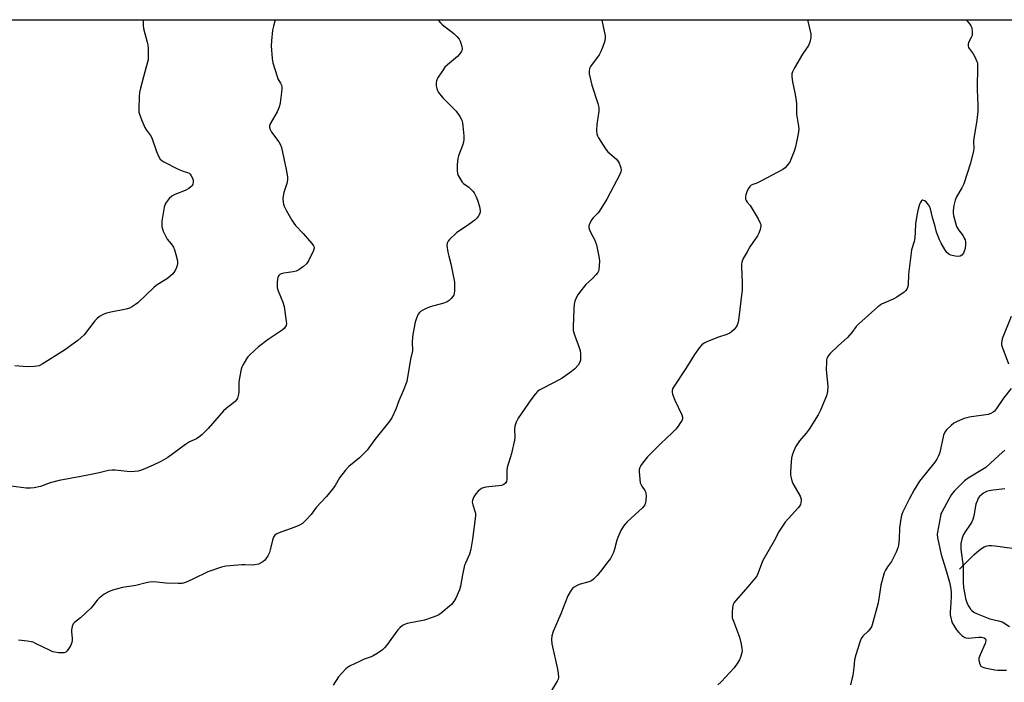
# Model space of a CAD drawing. Units: inches. Extents: x 1279766 to 1285766, y 545450 to 549450.
# Drawn here: x 1280058 to 1280448, y 549188 to 549450 of the extents above; entities that cross this region are included whole.
import ezdxf

# ---------------------------------------------------------------- set-up
doc = ezdxf.new("R2010")
doc.units = ezdxf.units.IN
doc.header["$MEASUREMENT"] = 0
for name, color, linetype in [('HYDRO-Single Line Stream', 4, 'Continuous'), ('NTRL-Trees', 3, 'Continuous'), ('Undefined', 1, 'Continuous')]:
    doc.layers.add(name, color=color, linetype=linetype)

msp = doc.modelspace()

# ---------------------------------------------------------------- linework, layer by layer
at = {"layer": 'HYDRO-Single Line Stream'}
msp.add_lwpolyline([(1280429.88, 549232.91), (1280435.59, 549238.48), (1280437.59, 549240.26), (1280438.69, 549241.06), (1280439.76, 549241.67), (1280440.83, 549242.07), (1280441.64, 549242.2), (1280442.62, 549242.22), (1280444.09, 549242.11), (1280450.79, 549241.21)], dxfattribs=at)
at = {"layer": 'NTRL-Trees'}
msp.add_lwpolyline([(1280633.93, 548847.5), (1280394.23, 548826.59), (1280337.35, 548821.63), (1280307.9, 548820.54), (1280276.99, 548837.02), (1280266.69, 548865.86), (1280272.87, 548894.71), (1280285.31, 548926.22), (1280284.29, 548942.58), (1280270.86, 548948.01), (1279972.85, 548950.82), (1279905, 548951.46), (1279856.72, 548952.39), (1279796.97, 548952.39), (1279765.93, 548958.6), (1279765.97, 549450.36), (1280831.02, 549450.25)], dxfattribs=at)
at = {"layer": 'Undefined', "elevation": 482}
msp.add_lwpolyline([(1280447.83, 549264.72), (1280443.25, 549264.2), (1280441.62, 549263.91), (1280440.59, 549263.59), (1280439.42, 549262.98), (1280438.74, 549262.47), (1280437.9, 549261.64), (1280437.38, 549260.95), (1280437, 549260.21), (1280436.45, 549258.61), (1280435.59, 549253.99), (1280435.23, 549252.58), (1280434.76, 549251.55), (1280434.2, 549250.55), (1280432.14, 549247.62), (1280431.54, 549246.62), (1280431.02, 549245.28), (1280430.5, 549243.04), (1280430.43, 549242.19), (1280430.52, 549240.76), (1280431.42, 549233.96), (1280431.44, 549227.66), (1280431.58, 549225.65), (1280432.02, 549222.87), (1280432.37, 549221.23), (1280432.94, 549219.33), (1280433.58, 549218.05), (1280434.23, 549217.09), (1280434.8, 549216.45), (1280435.66, 549215.81), (1280436.67, 549215.27), (1280442.01, 549213.16), (1280445.43, 549212.38), (1280446.79, 549211.98), (1280447.55, 549211.62), (1280449.71, 549210.23)], dxfattribs=at)
at = {"layer": 'Undefined'}
for points in [[(1280158.91, 549450.32, 496), (1280158.23, 549447.85, 496), (1280157.85, 549446.15, 496), (1280157.46, 549442.05, 496), (1280157.37, 549439.99, 496), (1280157.74, 549435, 496), (1280158.02, 549433.25, 496), (1280159.66, 549427.82, 496), (1280160.02, 549427, 496), (1280161.06, 549425.21, 496), (1280161.43, 549424.42, 496), (1280161.59, 549423.63, 496), (1280161.58, 549422.76, 496), (1280160.89, 549417.47, 496), (1280160.54, 549415.75, 496), (1280159.67, 549413.92, 496), (1280156.91, 549409.12, 496), (1280156.63, 549408.35, 496), (1280156.6, 549407.84, 496), (1280156.89, 549406.84, 496), (1280157.43, 549405.85, 496), (1280160.34, 549402.08, 496), (1280161.05, 549400.83, 496), (1280161.36, 549399.76, 496), (1280163.26, 549391.04, 496), (1280163.76, 549388.1, 496), (1280163.82, 549386.93, 496), (1280163.56, 549385.58, 496), (1280162.35, 549381.91, 496), (1280162.01, 549380.48, 496), (1280161.98, 549379.63, 496), (1280162.09, 549378.2, 496), (1280162.23, 549377.35, 496), (1280162.47, 549376.53, 496), (1280163.4, 549374.69, 496), (1280165.44, 549371.06, 496), (1280166.23, 549369.82, 496), (1280166.97, 549368.93, 496), (1280169.98, 549365.74, 496), (1280173.46, 549361.71, 496), (1280174.11, 549360.79, 496), (1280174.3, 549360.3, 496), (1280174.33, 549359.98, 496), (1280174.05, 549358.94, 496), (1280172.13, 549354.87, 496), (1280171.27, 549353.7, 496), (1280170.18, 549352.73, 496), (1280168.28, 549351.34, 496), (1280167.15, 549350.81, 496), (1280166.03, 549350.57, 496), (1280162.29, 549350.07, 496), (1280161.22, 549349.76, 496), (1280160.75, 549349.48, 496), (1280160.36, 549349.13, 496), (1280159.95, 549348.47, 496), (1280159.77, 549347.65, 496), (1280159.68, 549346.5, 496), (1280159.65, 549345.03, 496), (1280159.73, 549344.17, 496), (1280160.04, 549343.07, 496), (1280161.92, 549338.51, 496), (1280162.46, 549336.85, 496), (1280163.3, 549330.93, 496), (1280163.34, 549330.06, 496), (1280163.19, 549329.26, 496), (1280162.51, 549328.17, 496), (1280161.72, 549327.42, 496), (1280156.11, 549323.84, 496), (1280152.3, 549320.87, 496), (1280148.89, 549317.74, 496), (1280148.11, 549316.89, 496), (1280147.6, 549316.18, 496), (1280146.1, 549313.66, 496), (1280145.73, 549312.87, 496), (1280145.47, 549312.04, 496), (1280144.74, 549308.62, 496), (1280144.46, 549306.9, 496), (1280144.45, 549303.04, 496), (1280144.39, 549302.19, 496), (1280143.93, 549300.6, 496), (1280143.57, 549299.87, 496), (1280143.24, 549299.42, 496), (1280142.38, 549298.65, 496), (1280139.53, 549296.51, 496), (1280138.41, 549295.55, 496), (1280132.3, 549288.56, 496), (1280130.69, 549286.82, 496), (1280129.84, 549286.01, 496), (1280128.68, 549285.14, 496), (1280127.71, 549284.52, 496), (1280124.98, 549283.22, 496), (1280123.37, 549282.25, 496), (1280116.36, 549277.06, 496), (1280113.57, 549275.51, 496), (1280110.57, 549273.99, 496), (1280106.56, 549272.37, 496), (1280104.65, 549271.72, 496), (1280103.23, 549271.5, 496), (1280101.5, 549271.41, 496), (1280095.51, 549272.01, 496), (1280094.35, 549272, 496), (1280092.91, 549271.86, 496), (1280089.16, 549270.94, 496), (1280086, 549270.29, 496), (1280081.97, 549269.5, 496), (1280073.4, 549267.98, 496), (1280069.8, 549267, 496), (1280065.99, 549265.64, 496), (1280063.46, 549265.04, 496), (1280062.03, 549264.93, 496), (1280060.3, 549264.97, 496), (1280054.38, 549265.75, 496)], [(1280106.6, 549450.32, 498), (1280106.65, 549448.01, 498), (1280106.77, 549446.88, 498), (1280108.24, 549441.5, 498), (1280108.48, 549440.35, 498), (1280108.58, 549438.87, 498), (1280108.61, 549435.3, 498), (1280108.56, 549434.42, 498), (1280108.4, 549433.53, 498), (1280107.27, 549429.78, 498), (1280105.5, 549423.22, 498), (1280105.12, 549421.49, 498), (1280105.01, 549420.01, 498), (1280104.87, 549414.95, 498), (1280104.92, 549413.77, 498), (1280105.11, 549412.91, 498), (1280106.08, 549410.42, 498), (1280107.29, 549407.69, 498), (1280107.92, 549406.69, 498), (1280109.52, 549404.56, 498), (1280110.11, 549403.56, 498), (1280111.96, 549398.17, 498), (1280112.85, 549396.08, 498), (1280113.41, 549395.14, 498), (1280114, 549394.57, 498), (1280114.74, 549394.12, 498), (1280120.54, 549391.24, 498), (1280122.41, 549390.39, 498), (1280124.14, 549389.87, 498), (1280124.82, 549389.55, 498), (1280125.21, 549389.22, 498), (1280125.69, 549388.57, 498), (1280126.19, 549387.58, 498), (1280126.44, 549386.8, 498), (1280126.45, 549386.03, 498), (1280126.27, 549385.28, 498), (1280125.91, 549384.61, 498), (1280125.55, 549384.23, 498), (1280124.66, 549383.59, 498), (1280123.19, 549382.78, 498), (1280119.2, 549381.17, 498), (1280117.95, 549380.53, 498), (1280116.93, 549379.57, 498), (1280115.69, 549378.05, 498), (1280115.27, 549377.33, 498), (1280114.93, 549376.22, 498), (1280114.03, 549370.59, 498), (1280113.97, 549369.45, 498), (1280114.07, 549368.37, 498), (1280114.6, 549366.7, 498), (1280115.71, 549364.25, 498), (1280116.17, 549363.53, 498), (1280117.73, 549361.7, 498), (1280118.58, 549360.32, 498), (1280119, 549359.29, 498), (1280119.59, 549357.37, 498), (1280120.08, 549355.43, 498), (1280120.2, 549354.55, 498), (1280120.21, 549353.67, 498), (1280120.13, 549353.11, 498), (1280119.87, 549352.31, 498), (1280119.14, 549350.78, 498), (1280118.21, 549349.67, 498), (1280116.28, 549347.97, 498), (1280114.99, 549347.08, 498), (1280111.71, 549345.1, 498), (1280110.78, 549344.41, 498), (1280104.51, 549338.35, 498), (1280103.61, 549337.64, 498), (1280102.41, 549336.86, 498), (1280101.16, 549336.16, 498), (1280099.94, 549335.72, 498), (1280093.82, 549334.62, 498), (1280092.13, 549334.22, 498), (1280090.8, 549333.68, 498), (1280089.39, 549332.83, 498), (1280088.29, 549331.98, 498), (1280087.49, 549331.18, 498), (1280083.26, 549325.68, 498), (1280080.68, 549323.32, 498), (1280075.4, 549319.58, 498), (1280066.67, 549313.98, 498), (1280065.4, 549313.38, 498), (1280064.46, 549313.17, 498), (1280063.6, 549313.08, 498), (1280060.69, 549313.01, 498), (1280055.85, 549313.3, 498)], [(1280223.44, 549450.31, 494), (1280223.49, 549450.23, 494), (1280224.37, 549449.12, 494), (1280224.98, 549448.51, 494), (1280229.63, 549444.84, 494), (1280230.86, 549443.66, 494), (1280231.71, 549442.59, 494), (1280232.14, 549441.91, 494), (1280232.46, 549441.12, 494), (1280232.84, 549439.73, 494), (1280232.95, 549438.91, 494), (1280232.92, 549438.38, 494), (1280232.75, 549437.9, 494), (1280232.33, 549437.22, 494), (1280231.05, 549435.73, 494), (1280227.14, 549432.55, 494), (1280226.1, 549431.53, 494), (1280225.11, 549430.12, 494), (1280223.25, 549427.2, 494), (1280222.8, 549426.18, 494), (1280222.68, 549425.35, 494), (1280222.7, 549424.21, 494), (1280222.87, 549423.1, 494), (1280223.19, 549422.33, 494), (1280223.64, 549421.6, 494), (1280224.68, 549420.22, 494), (1280225.45, 549419.33, 494), (1280230.61, 549414.09, 494), (1280232.07, 549412.02, 494), (1280232.79, 549410.56, 494), (1280233.06, 549409.54, 494), (1280233.22, 549408.39, 494), (1280233.62, 549404.36, 494), (1280233.65, 549402.93, 494), (1280233.44, 549401.86, 494), (1280233.04, 549400.52, 494), (1280231.51, 549396.48, 494), (1280231.19, 549395.39, 494), (1280231.09, 549394.52, 494), (1280231.04, 549392.75, 494), (1280231.04, 549390.69, 494), (1280231.14, 549389.53, 494), (1280231.38, 549388.74, 494), (1280231.75, 549387.98, 494), (1280232.96, 549386.1, 494), (1280233.55, 549385.52, 494), (1280235.57, 549384.06, 494), (1280236.43, 549383.33, 494), (1280237.2, 549382.52, 494), (1280237.68, 549381.8, 494), (1280238.51, 549380.24, 494), (1280239.08, 549378.9, 494), (1280239.76, 549376.42, 494), (1280240.08, 549374.77, 494), (1280240.07, 549374.23, 494), (1280239.86, 549373.44, 494), (1280239.35, 549372.44, 494), (1280238.83, 549371.77, 494), (1280237.96, 549371.02, 494), (1280235.61, 549369.31, 494), (1280230.7, 549366.01, 494), (1280227.95, 549363.33, 494), (1280227.39, 549362.68, 494), (1280227, 549361.97, 494), (1280226.94, 549360.92, 494), (1280227.34, 549358.39, 494), (1280227.69, 549356.71, 494), (1280228.49, 549353.74, 494), (1280229.91, 549346.45, 494), (1280229.97, 549345.28, 494), (1280229.91, 549342.96, 494), (1280229.83, 549342.11, 494), (1280229.62, 549341.31, 494), (1280229.17, 549340.63, 494), (1280228.6, 549340, 494), (1280227.75, 549339.23, 494), (1280227.05, 549338.75, 494), (1280225.71, 549338.21, 494), (1280220.34, 549336.66, 494), (1280218.68, 549336.08, 494), (1280217.38, 549335.44, 494), (1280216.41, 549334.84, 494), (1280216.01, 549334.47, 494), (1280215.55, 549333.79, 494), (1280214.87, 549332.23, 494), (1280214.33, 549330.59, 494), (1280213.38, 549325.73, 494), (1280213.23, 549324.59, 494), (1280213.14, 549322.91, 494), (1280213.27, 549319.25, 494), (1280212.51, 549315.98, 494), (1280211.02, 549307.2, 494), (1280209.64, 549303.48, 494), (1280207.85, 549299.44, 494), (1280206.71, 549296.16, 494), (1280205.19, 549293.07, 494), (1280204.33, 549291.59, 494), (1280198.39, 549284.17, 494), (1280196.04, 549280.88, 494), (1280195.31, 549279.99, 494), (1280192.29, 549276.89, 494), (1280188.11, 549273.45, 494), (1280186.73, 549272, 494), (1280184.4, 549269.06, 494), (1280182.68, 549265.95, 494), (1280181.65, 549264.55, 494), (1280179.23, 549261.62, 494), (1280175.16, 549257.23, 494), (1280173.2, 549254.48, 494), (1280171.21, 549252.37, 494), (1280169.73, 549250.98, 494), (1280168.55, 549250.25, 494), (1280166.69, 549249.5, 494), (1280160.06, 549247.11, 494), (1280159.29, 549246.73, 494), (1280158.73, 549246.27, 494), (1280158.3, 549245.59, 494), (1280157.81, 549244.29, 494), (1280156.96, 549240.52, 494), (1280156.6, 549239.42, 494), (1280155.96, 549238.16, 494), (1280155.22, 549236.95, 494), (1280154.72, 549236.3, 494), (1280154.07, 549235.77, 494), (1280152.25, 549234.89, 494), (1280150.87, 549234.53, 494), (1280149.75, 549234.51, 494), (1280146.92, 549234.64, 494), (1280145.76, 549234.6, 494), (1280139.36, 549234, 494), (1280137.64, 549233.72, 494), (1280132.21, 549231.88, 494), (1280126.29, 549228.9, 494), (1280123.34, 549227.65, 494), (1280121.98, 549227.23, 494), (1280120.54, 549227.16, 494), (1280115.58, 549227.38, 494), (1280110.84, 549227.8, 494), (1280109.17, 549227.71, 494), (1280107.79, 549227.47, 494), (1280103.67, 549226.36, 494), (1280098.41, 549225.6, 494), (1280094.48, 549224.53, 494), (1280092.85, 549223.95, 494), (1280091.18, 549222.91, 494), (1280089.16, 549221.37, 494), (1280088.4, 549220.55, 494), (1280086.68, 549218.31, 494), (1280085.89, 549217.46, 494), (1280081.79, 549213.66, 494), (1280079.42, 549211.72, 494), (1280078.91, 549211.18, 494), (1280078.5, 549210.22, 494), (1280078.27, 549208.89, 494), (1280078.27, 549208.08, 494), (1280078.52, 549205.61, 494), (1280078.5, 549204.74, 494), (1280078.37, 549203.9, 494), (1280077.79, 549202.58, 494), (1280076.57, 549200.6, 494), (1280076.03, 549200.02, 494), (1280075.34, 549199.74, 494), (1280074.54, 549199.69, 494), (1280073.12, 549199.79, 494), (1280071.69, 549199.97, 494), (1280070.86, 549200.17, 494), (1280069.51, 549200.75, 494), (1280064.02, 549203.49, 494), (1280063.01, 549203.92, 494), (1280062.22, 549204.16, 494), (1280060.75, 549204.39, 494), (1280057.2, 549204.75, 494)], [(1280288.17, 549450.3, 492), (1280288.22, 549450.13, 492), (1280289.56, 549444, 492), (1280289.61, 549443.13, 492), (1280289.41, 549442.04, 492), (1280288.52, 549439.32, 492), (1280287.9, 549437.72, 492), (1280287.17, 549436.48, 492), (1280283.8, 549431.77, 492), (1280283.45, 549431.02, 492), (1280283.22, 549429.98, 492), (1280283.27, 549428.88, 492), (1280283.82, 549426.69, 492), (1280284.27, 549424.4, 492), (1280286.73, 549417.21, 492), (1280287.14, 549415.54, 492), (1280287.07, 549414.09, 492), (1280286.31, 549408.82, 492), (1280286.19, 549406.54, 492), (1280286.25, 549405.14, 492), (1280286.5, 549404.35, 492), (1280286.89, 549403.59, 492), (1280289.71, 549399.18, 492), (1280290.71, 549398.11, 492), (1280294.03, 549395.12, 492), (1280294.79, 549394.25, 492), (1280295.19, 549393.52, 492), (1280295.59, 549392.48, 492), (1280295.83, 549391.69, 492), (1280295.96, 549390.9, 492), (1280295.85, 549390.11, 492), (1280295.41, 549389.06, 492), (1280290.2, 549379.34, 492), (1280287.27, 549374.49, 492), (1280286.72, 549373.82, 492), (1280284.9, 549371.91, 492), (1280284.37, 549371.23, 492), (1280283.48, 549369.76, 492), (1280283.09, 549368.75, 492), (1280283.1, 549367.99, 492), (1280283.34, 549367.21, 492), (1280284.06, 549365.67, 492), (1280285.35, 549363.4, 492), (1280285.8, 549362.34, 492), (1280286.15, 549361.24, 492), (1280287.27, 549356.01, 492), (1280287.36, 549354.83, 492), (1280287.28, 549353.05, 492), (1280287.08, 549351.31, 492), (1280286.91, 549350.77, 492), (1280286.64, 549350.29, 492), (1280285.94, 549349.41, 492), (1280284.56, 549347.94, 492), (1280281.98, 549345.58, 492), (1280279.41, 549342.43, 492), (1280278.75, 549341.48, 492), (1280278.26, 549340.51, 492), (1280277.64, 549338.99, 492), (1280277.33, 549337.81, 492), (1280277.16, 549335.81, 492), (1280276.95, 549328.8, 492), (1280276.98, 549327.35, 492), (1280277.4, 549325.67, 492), (1280279.44, 549320.25, 492), (1280279.66, 549319.47, 492), (1280279.81, 549318.08, 492), (1280279.86, 549316.39, 492), (1280279.8, 549315.56, 492), (1280279.58, 549314.77, 492), (1280278.87, 549313.59, 492), (1280277.55, 549312.17, 492), (1280276.24, 549311.06, 492), (1280273.93, 549309.33, 492), (1280272.55, 549308.49, 492), (1280269.18, 549306.65, 492), (1280264.23, 549304.11, 492), (1280263.49, 549303.67, 492), (1280262.84, 549303.17, 492), (1280261.9, 549302.14, 492), (1280260.17, 549299.9, 492), (1280255.11, 549292.66, 492), (1280254.36, 549291.08, 492), (1280253.82, 549289.43, 492), (1280253.7, 549288.29, 492), (1280253.8, 549285.08, 492), (1280253.67, 549283.91, 492), (1280252.53, 549278.64, 492), (1280250.78, 549273.14, 492), (1280250.66, 549271.98, 492), (1280250.68, 549268.38, 492), (1280250.5, 549267.56, 492), (1280250.11, 549266.88, 492), (1280249.5, 549266.39, 492), (1280248.49, 549266.02, 492), (1280242.31, 549265.28, 492), (1280240.88, 549264.94, 492), (1280240.03, 549264.44, 492), (1280239.26, 549263.76, 492), (1280238.39, 549262.72, 492), (1280237.64, 549261.5, 492), (1280237.06, 549260.21, 492), (1280236.95, 549259.41, 492), (1280237.16, 549258.32, 492), (1280238.17, 549255.37, 492), (1280238.25, 549254.81, 492), (1280238.23, 549253.93, 492), (1280237.11, 549244.78, 492), (1280236.4, 549240.8, 492), (1280235.87, 549238.87, 492), (1280234.23, 549235.27, 492), (1280233.94, 549234.45, 492), (1280233.07, 549230.66, 492), (1280232.26, 549226.12, 492), (1280231.85, 549224.73, 492), (1280230.51, 549221.45, 492), (1280229.65, 549220.03, 492), (1280228.78, 549218.93, 492), (1280224.7, 549215.48, 492), (1280223.75, 549214.78, 492), (1280222.98, 549214.38, 492), (1280221.05, 549213.69, 492), (1280217.98, 549212.73, 492), (1280211.23, 549211.37, 492), (1280210.06, 549210.94, 492), (1280209.37, 549210.53, 492), (1280208.29, 549209.63, 492), (1280207.49, 549208.8, 492), (1280202.95, 549202.6, 492), (1280202.23, 549201.75, 492), (1280201.37, 549200.99, 492), (1280199.23, 549199.47, 492), (1280197.77, 549198.54, 492), (1280196.97, 549198.18, 492), (1280194.17, 549197.23, 492), (1280192.81, 549196.65, 492), (1280188.28, 549194.44, 492), (1280187.52, 549193.99, 492), (1280186.86, 549193.45, 492), (1280184, 549190.23, 492), (1280181.83, 549186.97, 492)], [(1280369.74, 549450.3, 490), (1280371.03, 549444.7, 490), (1280371.11, 549443.86, 490), (1280371.08, 549443.28, 490), (1280370.71, 549441.53, 490), (1280370.19, 549440.16, 490), (1280367.79, 549436.65, 490), (1280364.57, 549431.3, 490), (1280363.74, 549429.75, 490), (1280363.52, 549428.93, 490), (1280363.52, 549427.78, 490), (1280363.75, 549425.73, 490), (1280364.71, 549421.4, 490), (1280365.19, 549418.32, 490), (1280365.33, 549416.89, 490), (1280365.38, 549413.01, 490), (1280366.19, 549408.26, 490), (1280366.31, 549406.97, 490), (1280366.08, 549405.24, 490), (1280364.95, 549400.05, 490), (1280364.41, 549398.37, 490), (1280363.19, 549395.05, 490), (1280362.67, 549394.02, 490), (1280361.82, 549392.86, 490), (1280360.87, 549391.79, 490), (1280359.98, 549391.07, 490), (1280350.96, 549386.34, 490), (1280349.6, 549385.72, 490), (1280348.03, 549385.19, 490), (1280347.39, 549384.84, 490), (1280346.9, 549384.38, 490), (1280346.28, 549383.45, 490), (1280345.64, 549382.16, 490), (1280345.25, 549381.07, 490), (1280345.15, 549380.53, 490), (1280345.14, 549379.76, 490), (1280345.22, 549379.26, 490), (1280345.4, 549378.79, 490), (1280345.84, 549378.12, 490), (1280346.98, 549376.8, 490), (1280347.48, 549376.09, 490), (1280350.13, 549371.56, 490), (1280351.04, 549369.78, 490), (1280351.19, 549369.25, 490), (1280351.22, 549368.69, 490), (1280350.99, 549367.26, 490), (1280350.52, 549365.88, 490), (1280349.92, 549364.86, 490), (1280346.94, 549360.4, 490), (1280345.79, 549358.54, 490), (1280344.27, 549355.81, 490), (1280343.76, 549354.38, 490), (1280343.65, 549353.59, 490), (1280343.63, 549352.44, 490), (1280343.9, 549346.34, 490), (1280343.91, 549343.47, 490), (1280342.34, 549331.38, 490), (1280342.13, 549330.21, 490), (1280341.9, 549329.51, 490), (1280341.52, 549328.81, 490), (1280340.65, 549327.73, 490), (1280339.66, 549326.75, 490), (1280338.98, 549326.28, 490), (1280337.73, 549325.71, 490), (1280334.5, 549324.65, 490), (1280330.12, 549323.01, 490), (1280328.82, 549322.39, 490), (1280327.93, 549321.72, 490), (1280326.99, 549320.65, 490), (1280324.97, 549317.86, 490), (1280321.52, 549312.28, 490), (1280316.64, 549304.96, 490), (1280316.27, 549304.25, 490), (1280316.09, 549303.58, 490), (1280316.1, 549302.88, 490), (1280316.29, 549302.08, 490), (1280317.24, 549299.73, 490), (1280320, 549293.91, 490), (1280320.26, 549293.1, 490), (1280320.26, 549292.36, 490), (1280319.95, 549291.59, 490), (1280319.49, 549290.86, 490), (1280318.45, 549289.41, 490), (1280317.54, 549288.32, 490), (1280316.17, 549286.87, 490), (1280311.58, 549282.61, 490), (1280306.38, 549277.39, 490), (1280304.36, 549274.85, 490), (1280303.69, 549273.89, 490), (1280303.28, 549273.13, 490), (1280303.05, 549272.31, 490), (1280303.01, 549271.44, 490), (1280303.26, 549268.47, 490), (1280303.49, 549267.02, 490), (1280303.68, 549266.48, 490), (1280304.07, 549265.74, 490), (1280305.36, 549263.98, 490), (1280305.61, 549263.48, 490), (1280305.75, 549262.96, 490), (1280305.8, 549261.86, 490), (1280305.69, 549260.17, 490), (1280305.52, 549259.07, 490), (1280305.26, 549258.37, 490), (1280304.9, 549257.77, 490), (1280304.33, 549257.12, 490), (1280298.35, 549251.6, 490), (1280297.35, 549250.59, 490), (1280296.83, 549249.92, 490), (1280295.85, 549248.11, 490), (1280294.59, 549245.45, 490), (1280294.25, 549244.36, 490), (1280293.35, 549240.76, 490), (1280292.86, 549239.42, 490), (1280292.27, 549238.12, 490), (1280291.66, 549237.14, 490), (1280290.64, 549235.75, 490), (1280288.19, 549232.53, 490), (1280286.38, 549230.33, 490), (1280285.04, 549228.88, 490), (1280284.18, 549228.31, 490), (1280283.12, 549227.9, 490), (1280279.24, 549226.75, 490), (1280278.23, 549226.29, 490), (1280277.3, 549225.72, 490), (1280276.68, 549225.17, 490), (1280276.14, 549224.5, 490), (1280274.76, 549222.26, 490), (1280271.98, 549215.24, 490), (1280268.95, 549208.14, 490), (1280268.43, 549206.5, 490), (1280268.35, 549205.09, 490), (1280268.5, 549203.37, 490), (1280270.72, 549193.26, 490), (1280270.98, 549191.55, 490), (1280271.07, 549190.15, 490), (1280270.93, 549189.35, 490), (1280270.59, 549188.58, 490), (1280267.9, 549184.2, 490)], [(1280432.6, 549450.29, 488), (1280433.97, 549448.62, 488), (1280434.45, 549447.92, 488), (1280434.81, 549447.18, 488), (1280435.01, 549445.78, 488), (1280435, 549444.91, 488), (1280434.89, 549444.07, 488), (1280434.61, 549443.3, 488), (1280433.53, 549441.39, 488), (1280433.35, 549440.64, 488), (1280433.38, 549439.89, 488), (1280433.53, 549439.4, 488), (1280433.8, 549438.93, 488), (1280435.33, 549436.88, 488), (1280436.06, 549435.64, 488), (1280436.86, 549433.79, 488), (1280437.01, 549433.25, 488), (1280437.11, 549432.41, 488), (1280436.9, 549422.68, 488), (1280437.18, 549416.45, 488), (1280437.18, 549413.97, 488), (1280436.76, 549410.56, 488), (1280435.56, 549403.27, 488), (1280435.52, 549402.14, 488), (1280435.63, 549399.53, 488), (1280435.52, 549398.39, 488), (1280434.33, 549393.54, 488), (1280431.61, 549385.45, 488), (1280430.85, 549383.76, 488), (1280428.78, 549380.21, 488), (1280428.18, 549378.88, 488), (1280427.72, 549376.87, 488), (1280427.4, 549374.84, 488), (1280427.4, 549373.97, 488), (1280427.61, 549372.82, 488), (1280428.34, 549369.95, 488), (1280428.8, 549368.55, 488), (1280429.54, 549367.21, 488), (1280431.33, 549364.85, 488), (1280431.84, 549363.92, 488), (1280432.12, 549363.18, 488), (1280432.28, 549362.41, 488), (1280432.31, 549361.33, 488), (1280432.13, 549359.86, 488), (1280431.83, 549358.72, 488), (1280431.45, 549358, 488), (1280430.8, 549357.16, 488), (1280430.21, 549356.73, 488), (1280429.69, 549356.61, 488), (1280428.25, 549356.71, 488), (1280426.51, 549357.11, 488), (1280425.77, 549357.5, 488), (1280424.94, 549358.25, 488), (1280424.14, 549359.4, 488), (1280422.72, 549361.85, 488), (1280422.07, 549363.16, 488), (1280421.34, 549364.96, 488), (1280420.88, 549366.28, 488), (1280420.31, 549368.5, 488), (1280419.21, 549372.04, 488), (1280418.42, 549375.48, 488), (1280418.06, 549376.49, 488), (1280417.28, 549377.62, 488), (1280416.7, 549378.22, 488), (1280416.09, 549378.71, 488), (1280415.45, 549378.92, 488), (1280415.24, 549378.89, 488), (1280414.87, 549378.68, 488), (1280414.35, 549377.87, 488), (1280413.96, 549376.82, 488), (1280413.41, 549374.87, 488), (1280413.02, 549372.9, 488), (1280412.53, 549369.53, 488), (1280412.43, 549366.2, 488), (1280412.25, 549363.97, 488), (1280411.96, 549362.58, 488), (1280410.95, 549359.27, 488), (1280410.73, 549358.12, 488), (1280409.69, 549349.61, 488), (1280409.59, 549345.34, 488), (1280409.36, 549344.4, 488), (1280409.01, 549343.7, 488), (1280408.56, 549343.05, 488), (1280407.97, 549342.48, 488), (1280405.13, 549340.58, 488), (1280403.62, 549339.75, 488), (1280399.08, 549337.74, 488), (1280398.33, 549337.28, 488), (1280397.65, 549336.72, 488), (1280390.01, 549329.99, 488), (1280389.02, 549328.91, 488), (1280387.23, 549326.52, 488), (1280385.59, 549324.62, 488), (1280381.84, 549321.26, 488), (1280378.73, 549318.24, 488), (1280378.05, 549317.38, 488), (1280377.45, 549316.24, 488), (1280377.3, 549315.72, 488), (1280377.19, 549314.85, 488), (1280377.13, 549311.89, 488), (1280377.82, 549305.22, 488), (1280377.65, 549303.22, 488), (1280377.26, 549301.54, 488), (1280374.88, 549295.81, 488), (1280373.99, 549293.96, 488), (1280370.45, 549288.29, 488), (1280369.17, 549286.66, 488), (1280366.57, 549283.63, 488), (1280365.74, 549282.5, 488), (1280365.04, 549281.23, 488), (1280364.04, 549279.08, 488), (1280363.63, 549277.96, 488), (1280363.35, 549276.81, 488), (1280363.2, 549275.36, 488), (1280363.01, 549271.26, 488), (1280363.05, 549270.1, 488), (1280363.21, 549268.98, 488), (1280363.47, 549267.88, 488), (1280363.91, 549266.81, 488), (1280366.77, 549261.78, 488), (1280367.12, 549261.03, 488), (1280367.26, 549260.52, 488), (1280367.27, 549260.02, 488), (1280367.15, 549259.26, 488), (1280366.91, 549258.5, 488), (1280366.55, 549257.78, 488), (1280366.02, 549257.09, 488), (1280360.95, 549251.43, 488), (1280358.51, 549247.9, 488), (1280356.57, 549244.11, 488), (1280352.04, 549236.27, 488), (1280351.48, 549234.94, 488), (1280350.23, 549231.42, 488), (1280349.61, 549230.14, 488), (1280348.72, 549228.98, 488), (1280346.04, 549225.82, 488), (1280341.17, 549220.31, 488), (1280340.65, 549219.62, 488), (1280340.28, 549218.87, 488), (1280340.07, 549217.74, 488), (1280339.89, 549215.69, 488), (1280339.86, 549214.52, 488), (1280339.96, 549213.66, 488), (1280340.39, 549212.27, 488), (1280342.78, 549205.94, 488), (1280343.47, 549203.17, 488), (1280343.78, 549201.5, 488), (1280343.79, 549200.66, 488), (1280343.66, 549199.78, 488), (1280343.22, 549198.06, 488), (1280342.82, 549196.94, 488), (1280341.94, 549195.48, 488), (1280340.7, 549193.88, 488), (1280335.53, 549188.27, 488), (1280334.26, 549187.06, 488)], [(1280450.36, 549332.91, 486), (1280446.89, 549323.98, 486), (1280446.64, 549323.17, 486), (1280446.52, 549322.4, 486), (1280446.58, 549321.67, 486), (1280446.82, 549320.83, 486), (1280449.31, 549314.13, 486)], [(1280450.42, 549304.43, 486), (1280447.39, 549300.56, 486), (1280444.61, 549296.4, 486), (1280443.8, 549295.44, 486), (1280443.2, 549294.95, 486), (1280442.28, 549294.43, 486), (1280441.23, 549294.08, 486), (1280433.71, 549293.01, 486), (1280432.86, 549292.83, 486), (1280431.74, 549292.45, 486), (1280428.99, 549291.33, 486), (1280427.68, 549290.66, 486), (1280426.57, 549289.77, 486), (1280424.8, 549288.04, 486), (1280424.15, 549287.16, 486), (1280423.57, 549285.88, 486), (1280422.09, 549279.08, 486), (1280421.61, 549277.7, 486), (1280420.99, 549276.37, 486), (1280420.18, 549275.19, 486), (1280414.15, 549267.75, 486), (1280412, 549264.27, 486), (1280409.95, 549260.54, 486), (1280407.53, 549255.57, 486), (1280407.11, 549254.49, 486), (1280406.88, 549253.63, 486), (1280406.13, 549249.23, 486), (1280405.99, 549244.73, 486), (1280405.76, 549242.43, 486), (1280405.52, 549241.3, 486), (1280404.85, 549239.65, 486), (1280403.44, 549236.67, 486), (1280402.98, 549235.91, 486), (1280401.47, 549233.84, 486), (1280400.62, 549232.42, 486), (1280400.16, 549231.37, 486), (1280399.72, 549229.95, 486), (1280398.8, 549226.5, 486), (1280398.01, 549221.18, 486), (1280397.62, 549219.03, 486), (1280395.4, 549210.8, 486), (1280395.07, 549210.01, 486), (1280394.46, 549209.13, 486), (1280393.74, 549208.32, 486), (1280391.65, 549206.29, 486), (1280390.98, 549205.38, 486), (1280390.44, 549204.04, 486), (1280388.86, 549198.98, 486), (1280388.36, 549197, 486), (1280388.14, 549193.97, 486), (1280387.63, 549190.81, 486), (1280387.33, 549189.39, 486), (1280386.7, 549187.14, 486)], [(1280447.87, 549279.92, 484), (1280445.61, 549278.04, 484), (1280440.32, 549273.13, 484), (1280433.33, 549268.83, 484), (1280431.95, 549267.8, 484), (1280430.69, 549266.62, 484), (1280427.86, 549263.68, 484), (1280426.78, 549262.36, 484), (1280425.69, 549260.59, 484), (1280422.9, 549255.47, 484), (1280422.6, 549254.75, 484), (1280422.38, 549253.91, 484), (1280421.2, 549247.58, 484), (1280421.14, 549246.76, 484), (1280421.28, 549245.28, 484), (1280421.58, 549243.52, 484), (1280422.24, 549240.45, 484), (1280422.7, 549238.69, 484), (1280424.45, 549233.07, 484), (1280425.91, 549227.73, 484), (1280426.37, 549225.74, 484), (1280426.61, 549223.73, 484), (1280426.64, 549222.25, 484), (1280426.56, 549219.57, 484), (1280426.26, 549215.89, 484), (1280426.27, 549214.77, 484), (1280426.44, 549213.66, 484), (1280426.71, 549212.57, 484), (1280427.09, 549211.63, 484), (1280427.64, 549210.6, 484), (1280428.73, 549208.89, 484), (1280429.62, 549207.76, 484), (1280430.89, 549206.59, 484), (1280432.05, 549205.81, 484), (1280432.56, 549205.65, 484), (1280433.37, 549205.6, 484), (1280437.6, 549205.96, 484), (1280438.64, 549205.97, 484), (1280439.72, 549205.71, 484), (1280440.26, 549205.3, 484), (1280440.41, 549204.96, 484), (1280440.42, 549204.48, 484), (1280440.14, 549203.42, 484), (1280438.07, 549198.95, 484), (1280437.63, 549197.62, 484), (1280437.61, 549196.79, 484), (1280437.79, 549195.7, 484), (1280438.08, 549194.95, 484), (1280438.43, 549194.54, 484), (1280439.11, 549194.13, 484), (1280439.93, 549193.86, 484), (1280443.98, 549192.99, 484), (1280445.11, 549192.91, 484), (1280448.51, 549192.92, 484)]]:
    msp.add_polyline3d(points, dxfattribs=at)

doc.saveas('drawing.dxf')
